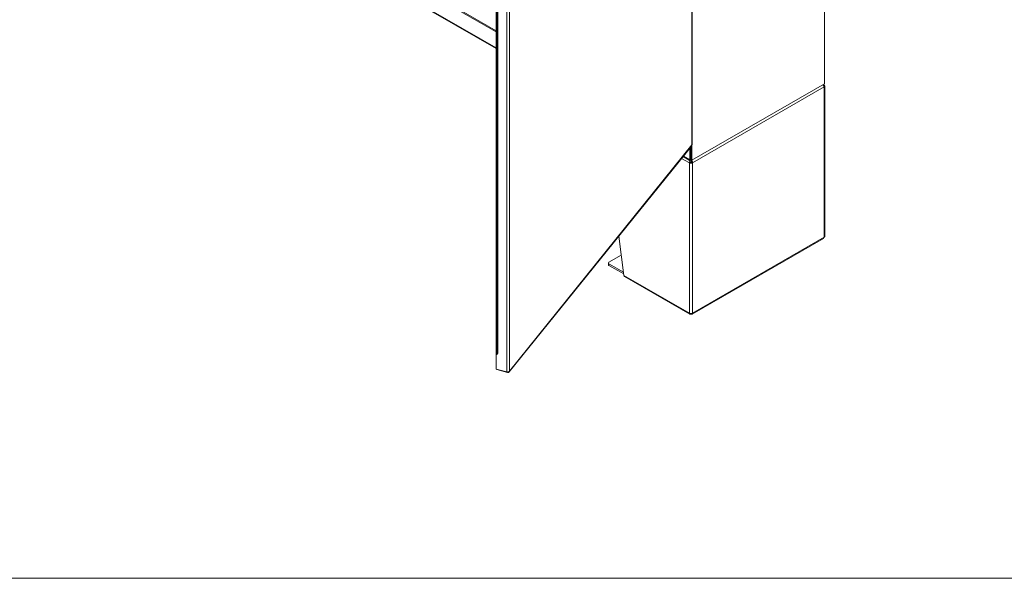
# Model space of a CAD drawing. Units: inches. Extents: x -842 to 842, y -1081 to 994.
# Drawn here: x 410 to 456, y 183 to 210 of the extents above; entities that cross this region are included whole.
import ezdxf

# ---------------------------------------------------------------- set-up
doc = ezdxf.new("R2010")
doc.units = ezdxf.units.IN
doc.header["$LTSCALE"] = 28
doc.header["$MEASUREMENT"] = 0
doc.layers.get('0').update_dxf_attribs({"lineweight": 0})
doc.layers.add('Visible (ANSI)', color=7, linetype='Continuous', lineweight=5)
doc.layers.add('Visible Narrow (ANSI)', color=7, linetype='Continuous', lineweight=5)

msp = doc.modelspace()

# ---------------------------------------------------------------- linework, layer by layer
msp.add_line((812.666, 183.376), (42.68, 183.376))
at = {"layer": 'Visible (ANSI)'}
for p, q in [((447.691, 206.577), (447.691, 243.841)), ((441.482, 203.718), (441.482, 239.074)), ((432.286, 213.862), (432.286, 193.877)), ((432.338, 213.914), (432.338, 193.869)), ((432.37, 213.953), (432.37, 193.927)), ((432.286, 209.06), (426.459, 212.424)), ((432.286, 209.004), (426.459, 212.368)), ((432.286, 208.221), (428.362, 210.486)), ((441.471, 202.986), (447.691, 206.577)), ((447.697, 199.414), (447.697, 206.465)), ((441.488, 204.312), (441.482, 204.308)), ((441.487, 204.312), (441.488, 204.312)), ((441.487, 204.312), (441.488, 204.312)), ((441.488, 204.312), (441.488, 204.312)), ((432.895, 193.059), (441.465, 203.669)), ((441.471, 203.682), (441.471, 202.986)), ((441.374, 203.557), (441.374, 203.005)), ((441.422, 203.617), (441.422, 203.033)), ((441.422, 203.617), (441.422, 203.015)), ((441.393, 202.963), (441.053, 203.159)), ((441.411, 202.918), (441.411, 202.959)), ((441.471, 202.986), (441.422, 203.015)), ((441.434, 202.918), (441.434, 202.965)), ((441.439, 202.968), (441.471, 202.986)), ((438.035, 199.424), (438.284, 197.579)), ((441.48, 195.765), (447.639, 199.321)), ((437.553, 198.089), (437.553, 198.164)), ((437.58, 198.202), (438.155, 198.534)), ((438.263, 197.732), (437.58, 198.126)), ((437.58, 198.051), (438.274, 197.65)), ((438.311, 197.528), (441.365, 195.765)), ((441.411, 195.792), (441.411, 195.773)), ((441.434, 195.792), (441.434, 195.773)), ((432.286, 193.189), (432.286, 193.877)), ((432.338, 193.869), (432.286, 193.877)), ((432.338, 193.869), (432.37, 193.937)), ((432.37, 193.927), (432.366, 193.928)), ((432.787, 193.054), (432.286, 193.189)), ((432.316, 193.181), (432.316, 193.168)), ((432.316, 193.168), (432.817, 193.034)), ((432.817, 193.053), (432.817, 193.034))]:
    msp.add_line(p, q, dxfattribs=at)
for centre, major_axis, start_param, end_param in [((447.593, 206.465), (0.104, 0), 5.497787, 7.068583), ((441.422, 204.349), (-0.0921, 0), 2.271306, 2.356194), ((441.422, 202.902), (-0.104, 0), 0.785398, 2.356194), ((441.439, 203.043), (-0.046, -0.0797), 5.497787, 7.068583), ((441.422, 202.902), (0.0115, 0), 3.926991, 5.497787), ((447.593, 199.414), (0.104, 0), 5.497787, 6.283185), ((437.645, 198.164), (-0.0921, 0), 5.497787, 7.068583), ((437.645, 198.089), (-0.0921, 0), 0, 0.785398), ((441.422, 195.851), (0.104, 0), 3.926991, 5.497787)]:
    msp.add_ellipse(centre, major_axis=major_axis, ratio=0.57735, start_param=start_param, end_param=end_param, dxfattribs=at)
for points, knots in [([(447.605, 206.528), (447.624, 206.513), (447.641, 206.492), (447.652, 206.471), (447.66, 206.454), (447.665, 206.437), (447.667, 206.422)], [0.294706, 0.294706, 0.294706, 0.294706, 1.018583, 1.018583, 1.018583, 1.570796, 1.570796, 1.570796, 1.570796]), ([(441.385, 202.967), (441.373, 202.952), (441.362, 202.932), (441.356, 202.912), (441.35, 202.894), (441.348, 202.876), (441.349, 202.859)], [0.408425, 0.408425, 0.408425, 0.408425, 1.018583, 1.018583, 1.018583, 1.570796, 1.570796, 1.570796, 1.570796]), ([(441.496, 202.859), (441.498, 202.89), (441.487, 202.927), (441.468, 202.956), (441.464, 202.963), (441.458, 202.97), (441.453, 202.976)], [0, 0, 0, 0, 1.018583, 1.018583, 1.018583, 1.276091, 1.276091, 1.276091, 1.276091]), ([(438.312, 197.528), (438.307, 197.531), (438.303, 197.534), (438.299, 197.538), (438.291, 197.548), (438.285, 197.562), (438.284, 197.579)], [0.7853982, 0.7853982, 0.7853982, 0.7853982, 1.0185828, 1.0185828, 1.0185828, 1.5707963, 1.5707963, 1.5707963, 1.5707963]), ([(441.349, 195.809), (441.347, 195.782), (441.358, 195.763), (441.376, 195.762), (441.387, 195.761), (441.399, 195.765), (441.411, 195.773)], [0, 0, 0, 0, 1.018583, 1.018583, 1.018583, 1.570796, 1.570796, 1.570796, 1.570796]), ([(441.434, 195.773), (441.456, 195.758), (441.478, 195.758), (441.489, 195.773), (441.495, 195.782), (441.497, 195.794), (441.496, 195.809)], [0, 0, 0, 0, 1.018583, 1.018583, 1.018583, 1.570796, 1.570796, 1.570796, 1.570796]), ([(432.91, 193.098), (432.896, 193.077), (432.866, 193.061), (432.834, 193.055), (432.818, 193.052), (432.802, 193.052), (432.787, 193.054)], [0, 0, 0, 0, 1.048975, 1.048975, 1.048975, 1.570796, 1.570796, 1.570796, 1.570796]), ([(432.817, 193.034), (432.848, 193.028), (432.879, 193.038), (432.895, 193.06), (432.904, 193.07), (432.909, 193.084), (432.91, 193.098)], [0, 0, 0, 0, 1.048975, 1.048975, 1.048975, 1.570796, 1.570796, 1.570796, 1.570796])]:
    msp.add_open_spline(points, degree=3, knots=knots, dxfattribs=at)
for points in [[(447.667, 206.507), (447.657, 206.502), (447.648, 206.496), (447.639, 206.491)], [(447.667, 206.507), (447.665, 206.526), (447.658, 206.542), (447.647, 206.552)], [(441.473, 203.701), (441.474, 203.689), (441.471, 203.678), (441.464, 203.67)], [(441.482, 203.718), (441.482, 203.712), (441.479, 203.706), (441.473, 203.701)], [(441.414, 202.897), (441.393, 202.885), (441.371, 202.872), (441.349, 202.859)], [(441.414, 202.897), (441.41, 202.904), (441.41, 202.913), (441.411, 202.918)], [(441.43, 202.897), (441.434, 202.904), (441.434, 202.913), (441.434, 202.918)], [(441.496, 202.859), (441.474, 202.872), (441.452, 202.885), (441.43, 202.897)], [(447.667, 199.372), (447.665, 199.349), (447.655, 199.33), (447.639, 199.321)]]:
    msp.add_open_spline(points, degree=3, dxfattribs=at)
at = {"layer": 'Visible Narrow (ANSI)'}
for p, q in [((441.473, 203.701), (441.473, 239.046)), ((441.487, 238.943), (441.487, 204.312)), ((432.91, 228.444), (432.91, 193.098)), ((432.787, 193.054), (432.787, 214.011)), ((428.389, 210.502), (432.286, 208.252)), ((447.667, 206.422), (441.496, 202.859)), ((447.667, 199.372), (447.667, 206.422)), ((432.91, 193.098), (441.473, 203.701)), ((441.349, 202.859), (440.982, 203.072)), ((441.07, 203.181), (441.374, 203.005)), ((441.349, 195.809), (441.349, 202.859)), ((441.374, 203.005), (441.422, 203.033)), ((441.439, 203.005), (441.439, 202.968)), ((441.496, 202.859), (441.496, 195.809)), ((441.496, 195.809), (447.667, 199.372)), ((437.58, 198.051), (437.58, 198.126)), ((438.284, 197.579), (441.349, 195.809))]:
    msp.add_line(p, q, dxfattribs=at)

doc.saveas('drawing.dxf')
